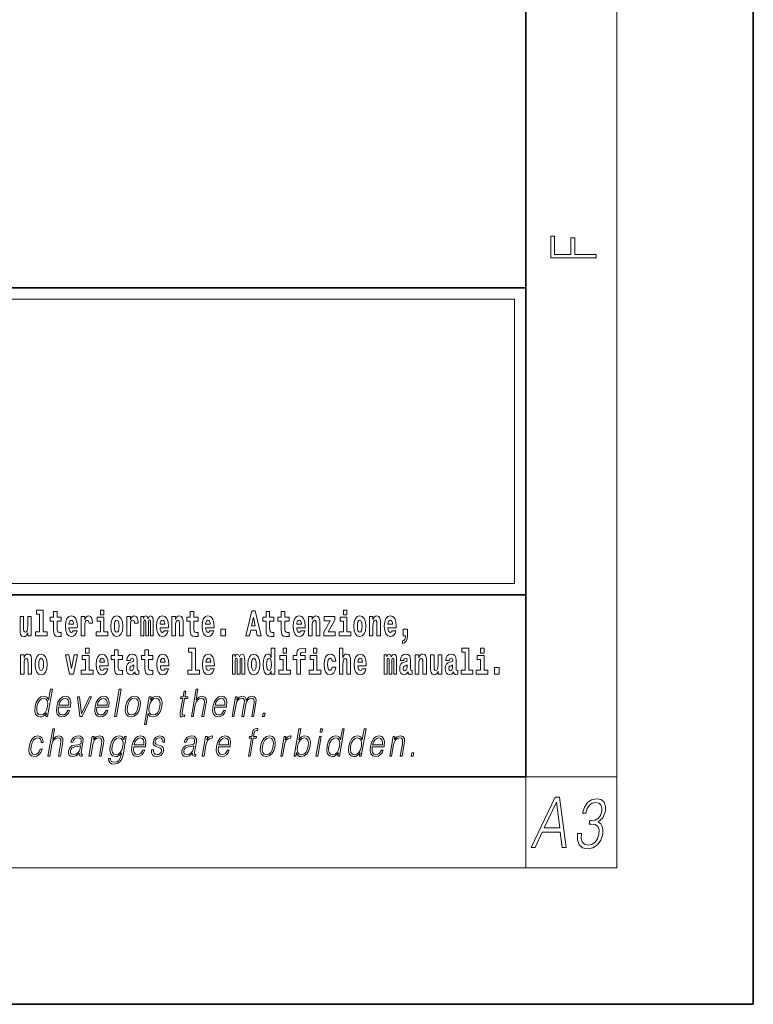
# Model space of a CAD drawing. Extents: x 0 to 420, y 0 to 297.
# Drawn here: x 388 to 420, y 0 to 43 of the extents above; entities that cross this region are included whole.
import ezdxf

# ---------------------------------------------------------------- set-up
doc = ezdxf.new("R2010")
doc.units = 0

msp = doc.modelspace()

# ---------------------------------------------------------------- linework, layer by layer
at = {"color": 7, "lineweight": 35}
for p, q in [((420, 0), (420, 297)), ((410, 10), (410, 287)), ((230, 31.5), (410, 31.5)), ((357.812378, 31.5), (410, 31.5)), ((410, 10), (410, 31.5)), ((357.812378, 18), (408.5, 18)), ((397, 18), (410, 18)), ((20, 10), (410, 10)), ((230, 10), (410, 10)), ((0, 0), (420, 0))]:
    msp.add_line(p, q, dxfattribs=at)
at = {"color": 7, "lineweight": 13}
for p, q in [((414, 6), (414, 291)), ((358.312378, 31), (409.5, 31)), ((409.5, 31), (409.5, 18.5)), ((410, 10), (414, 10)), ((410, 10), (410, 6)), ((414, 6), (16, 6))]:
    msp.add_line(p, q, dxfattribs=at)
at = {"color": 252, "lineweight": 13}
msp.add_line((358.312378, 18.5), (409.5, 18.5), dxfattribs=at)
at = {"color": 7, "lineweight": 13}
for points in [[(413.092773, 32.816833), (413.092773, 32.954525), (412.144226, 32.954525), (412.144226, 33.690968), (411.980103, 33.690968), (411.980103, 32.954525), (411.256897, 32.954525), (411.256897, 33.766071), (411.092773, 33.766071), (411.092773, 32.816833)], [(388.470581, 17.154009), (388.614838, 17.154009), (388.614838, 16.369427), (388.431763, 16.369427), (388.431763, 16.193491), (388.948792, 16.193491), (388.948792, 16.369427), (388.771271, 16.369427), (388.771271, 17.331532), (388.470581, 17.331532)], [(391.28653, 17.331532), (391.28653, 17.115969), (391.442963, 17.115969), (391.442963, 17.331532)], [(401.973297, 17.331532), (401.973297, 17.115969), (402.12973, 17.115969), (402.12973, 17.331532)], [(388.24646, 16.193491), (388.24646, 17.044643), (388.08783, 17.044643), (388.08783, 16.621445), (388.082275, 16.504154), (388.065613, 16.421734), (388.033447, 16.372597), (387.984619, 16.356747), (387.941345, 16.371012), (387.919189, 16.415394), (387.911407, 16.486719), (387.910309, 16.583405), (387.910309, 17.044643), (387.751648, 17.044643), (387.751648, 16.527929), (387.756073, 16.374182), (387.778259, 16.260061), (387.829285, 16.190321), (387.921387, 16.164961), (387.97464, 16.174471), (388.019043, 16.201416), (388.055634, 16.250551), (388.08783, 16.323462), (388.08783, 16.193491)], [(389.567902, 17.016113), (389.378174, 17.016113), (389.378174, 17.264961), (389.221741, 17.264961), (389.221741, 17.016113), (389.073059, 17.016113), (389.073059, 16.838593), (389.221741, 16.838593), (389.221741, 16.459774), (389.23172, 16.323462), (389.267212, 16.231531), (389.3349, 16.180811), (389.441406, 16.163376), (389.567902, 16.171301), (389.567902, 16.351992), (389.49469, 16.345652), (389.434753, 16.358332), (389.399261, 16.396374), (389.382629, 16.458189), (389.378174, 16.540609), (389.378174, 16.838593), (389.567902, 16.838593)], [(390.091583, 16.421734), (390.058289, 16.367842), (390.01059, 16.348822), (389.968445, 16.361502), (389.93515, 16.399544), (389.910736, 16.462944), (389.899658, 16.550119), (390.271332, 16.550119), (390.27243, 16.60718), (390.2547, 16.808477), (390.202545, 16.955883), (390.119324, 17.044643), (390.006165, 17.074759), (389.898529, 17.043058), (389.815308, 16.954298), (389.762054, 16.810062), (389.744324, 16.61986), (389.762054, 16.426489), (389.815308, 16.282251), (389.896301, 16.193491), (390.002838, 16.163376), (390.091583, 16.179226), (390.162598, 16.225191), (390.21698, 16.304441), (390.257996, 16.421734)], [(390.109344, 16.713375), (389.902954, 16.713375), (389.911865, 16.786285), (389.93515, 16.841763), (389.967316, 16.876633), (390.006165, 16.889313), (390.047211, 16.876633), (390.079376, 16.843348), (390.099365, 16.787872)], [(390.445526, 17.044643), (390.445526, 16.193491), (390.605286, 16.193491), (390.605286, 16.6262), (390.608612, 16.74032), (390.625244, 16.822742), (390.656311, 16.873463), (390.707367, 16.890898), (390.763947, 16.854443), (390.77948, 16.811647), (390.785034, 16.753), (390.785034, 16.748245), (390.93927, 16.748245), (390.93927, 16.76251), (390.92926, 16.898823), (390.900421, 16.995508), (390.850494, 17.052568), (390.778381, 17.073174), (390.720673, 17.062078), (390.674072, 17.030378), (390.635254, 16.976488), (390.605286, 16.900408), (390.605286, 17.044643)], [(391.613831, 16.369427), (391.442963, 16.369427), (391.442963, 17.016113), (391.142273, 17.016113), (391.142273, 16.838593), (391.28653, 16.838593), (391.28653, 16.369427), (391.096802, 16.369427), (391.096802, 16.193491), (391.613831, 16.193491)], [(391.741425, 16.618275), (391.759186, 16.423319), (391.81134, 16.280666), (391.894531, 16.193491), (392.005493, 16.163376), (392.115326, 16.193491), (392.198547, 16.280666), (392.250671, 16.423319), (392.269531, 16.618275), (392.250671, 16.811647), (392.198547, 16.955883), (392.114227, 17.043058), (392.004395, 17.074759), (391.894531, 17.043058), (391.81134, 16.955883), (391.759186, 16.811647)], [(392.005493, 16.886143), (392.049866, 16.868708), (392.08316, 16.817987), (392.103119, 16.73398), (392.110901, 16.61986), (392.103119, 16.504154), (392.08316, 16.420149), (392.049866, 16.369427), (392.005493, 16.353577), (391.959991, 16.369427), (391.926697, 16.421734), (391.906738, 16.507324), (391.900085, 16.6262), (391.906738, 16.73715), (391.927826, 16.817987), (391.961121, 16.868708)], [(392.44928, 17.044643), (392.44928, 16.193491), (392.60907, 16.193491), (392.60907, 16.6262), (392.612396, 16.74032), (392.629028, 16.822742), (392.660095, 16.873463), (392.711121, 16.890898), (392.7677, 16.854443), (392.783264, 16.811647), (392.788788, 16.753), (392.788788, 16.748245), (392.943024, 16.748245), (392.943024, 16.76251), (392.933044, 16.898823), (392.904175, 16.995508), (392.854248, 17.052568), (392.782135, 17.073174), (392.724457, 17.062078), (392.677856, 17.030378), (392.639008, 16.976488), (392.60907, 16.900408), (392.60907, 17.044643)], [(393.485565, 16.824327), (393.485565, 16.193491), (393.612061, 16.193491), (393.612061, 16.781532), (393.606506, 16.905163), (393.588745, 16.997093), (393.552124, 17.054153), (393.491119, 17.074759), (393.427856, 17.043058), (393.375732, 16.951128), (393.34021, 17.041473), (393.279205, 17.074759), (393.223724, 17.043058), (393.184875, 16.954298), (393.184875, 17.044643), (393.070618, 17.044643), (393.070618, 16.193491), (393.195984, 16.193491), (393.195984, 16.817987), (393.208191, 16.875048), (393.243713, 16.895653), (393.270325, 16.879803), (393.279205, 16.835423), (393.279205, 16.193491), (393.403473, 16.193491), (393.403473, 16.817987), (393.41568, 16.875048), (393.451172, 16.895653), (393.476685, 16.879803), (393.485565, 16.835423)], [(394.099121, 16.421734), (394.065857, 16.367842), (394.018127, 16.348822), (393.975952, 16.361502), (393.942688, 16.399544), (393.918274, 16.462944), (393.907166, 16.550119), (394.27887, 16.550119), (394.279968, 16.60718), (394.262207, 16.808477), (394.210083, 16.955883), (394.126862, 17.044643), (394.013702, 17.074759), (393.906067, 17.043058), (393.822876, 16.954298), (393.769592, 16.810062), (393.751831, 16.61986), (393.769592, 16.426489), (393.822876, 16.282251), (393.90387, 16.193491), (394.010376, 16.163376), (394.099121, 16.179226), (394.170135, 16.225191), (394.224487, 16.304441), (394.265564, 16.421734)], [(394.116882, 16.713375), (393.910522, 16.713375), (393.919373, 16.786285), (393.942688, 16.841763), (393.974854, 16.876633), (394.013702, 16.889313), (394.054749, 16.876633), (394.086914, 16.843348), (394.106903, 16.787872)], [(394.431976, 17.044643), (394.431976, 16.193491), (394.590637, 16.193491), (394.590637, 16.61669), (394.595093, 16.732395), (394.611725, 16.814817), (394.64389, 16.863953), (394.693817, 16.881388), (394.734863, 16.865538), (394.75708, 16.824327), (394.764832, 16.75617), (394.767059, 16.66741), (394.767059, 16.193491), (394.92572, 16.193491), (394.92572, 16.710205), (394.920166, 16.862368), (394.89798, 16.976488), (394.846924, 17.047813), (394.755951, 17.073174), (394.702698, 17.063663), (394.658325, 17.035133), (394.621704, 16.985998), (394.590637, 16.914673), (394.590637, 17.044643)], [(395.579224, 17.016113), (395.389465, 17.016113), (395.389465, 17.264961), (395.233032, 17.264961), (395.233032, 17.016113), (395.084351, 17.016113), (395.084351, 16.838593), (395.233032, 16.838593), (395.233032, 16.459774), (395.243042, 16.323462), (395.278534, 16.231531), (395.346222, 16.180811), (395.452728, 16.163376), (395.579224, 16.171301), (395.579224, 16.351992), (395.505981, 16.345652), (395.446075, 16.358332), (395.410553, 16.396374), (395.393921, 16.458189), (395.389465, 16.540609), (395.389465, 16.838593), (395.579224, 16.838593)], [(396.102905, 16.421734), (396.069611, 16.367842), (396.021912, 16.348822), (395.979736, 16.361502), (395.946472, 16.399544), (395.922058, 16.462944), (395.91095, 16.550119), (396.282654, 16.550119), (396.283752, 16.60718), (396.265991, 16.808477), (396.213837, 16.955883), (396.130615, 17.044643), (396.017456, 17.074759), (395.909851, 17.043058), (395.82663, 16.954298), (395.773376, 16.810062), (395.755615, 16.61986), (395.773376, 16.426489), (395.82663, 16.282251), (395.907623, 16.193491), (396.01413, 16.163376), (396.102905, 16.179226), (396.173889, 16.225191), (396.228271, 16.304441), (396.269318, 16.421734)], [(396.120636, 16.713375), (395.914276, 16.713375), (395.923157, 16.786285), (395.946472, 16.841763), (395.978638, 16.876633), (396.017456, 16.889313), (396.058533, 16.876633), (396.090698, 16.843348), (396.110657, 16.787872)], [(397.940247, 17.293491), (397.679504, 16.193491), (397.84259, 16.193491), (397.894745, 16.445509), (398.132172, 16.445509), (398.186554, 16.193491), (398.352966, 16.193491), (398.093353, 17.293491)], [(398.015686, 17.019283), (398.092224, 16.630955), (397.93689, 16.630955)], [(398.918823, 17.016113), (398.729095, 17.016113), (398.729095, 17.264961), (398.572662, 17.264961), (398.572662, 17.016113), (398.423981, 17.016113), (398.423981, 16.838593), (398.572662, 16.838593), (398.572662, 16.459774), (398.582642, 16.323462), (398.618164, 16.231531), (398.685822, 16.180811), (398.792328, 16.163376), (398.918823, 16.171301), (398.918823, 16.351992), (398.845581, 16.345652), (398.785675, 16.358332), (398.750183, 16.396374), (398.733521, 16.458189), (398.729095, 16.540609), (398.729095, 16.838593), (398.918823, 16.838593)], [(399.586731, 17.016113), (399.397034, 17.016113), (399.397034, 17.264961), (399.24057, 17.264961), (399.24057, 17.016113), (399.091919, 17.016113), (399.091919, 16.838593), (399.24057, 16.838593), (399.24057, 16.459774), (399.250549, 16.323462), (399.286072, 16.231531), (399.35376, 16.180811), (399.460266, 16.163376), (399.586731, 16.171301), (399.586731, 16.351992), (399.513519, 16.345652), (399.453613, 16.358332), (399.418091, 16.396374), (399.401459, 16.458189), (399.397034, 16.540609), (399.397034, 16.838593), (399.586731, 16.838593)], [(400.110443, 16.421734), (400.077148, 16.367842), (400.029449, 16.348822), (399.987274, 16.361502), (399.953979, 16.399544), (399.929565, 16.462944), (399.918488, 16.550119), (400.290161, 16.550119), (400.29129, 16.60718), (400.273529, 16.808477), (400.221375, 16.955883), (400.138184, 17.044643), (400.024994, 17.074759), (399.917389, 17.043058), (399.834167, 16.954298), (399.780914, 16.810062), (399.763153, 16.61986), (399.780914, 16.426489), (399.834167, 16.282251), (399.915161, 16.193491), (400.021667, 16.163376), (400.110443, 16.179226), (400.181458, 16.225191), (400.235809, 16.304441), (400.276855, 16.421734)], [(400.128174, 16.713375), (399.921814, 16.713375), (399.930695, 16.786285), (399.953979, 16.841763), (399.986176, 16.876633), (400.024994, 16.889313), (400.06604, 16.876633), (400.098236, 16.843348), (400.118195, 16.787872)], [(400.443298, 17.044643), (400.443298, 16.193491), (400.601929, 16.193491), (400.601929, 16.61669), (400.606384, 16.732395), (400.623016, 16.814817), (400.655212, 16.863953), (400.705139, 16.881388), (400.746185, 16.865538), (400.768372, 16.824327), (400.776123, 16.75617), (400.778351, 16.66741), (400.778351, 16.193491), (400.937012, 16.193491), (400.937012, 16.710205), (400.931458, 16.862368), (400.909271, 16.976488), (400.858246, 17.047813), (400.767273, 17.073174), (400.713989, 17.063663), (400.669617, 17.035133), (400.632996, 16.985998), (400.601929, 16.914673), (400.601929, 17.044643)], [(401.592743, 16.886143), (401.592743, 17.044643), (401.130066, 17.044643), (401.130066, 16.860783), (401.391907, 16.860783), (401.112305, 16.359917), (401.112305, 16.193491), (401.608276, 16.193491), (401.608276, 16.377352), (401.305359, 16.377352)], [(402.300598, 16.369427), (402.12973, 16.369427), (402.12973, 17.016113), (401.829041, 17.016113), (401.829041, 16.838593), (401.973297, 16.838593), (401.973297, 16.369427), (401.783569, 16.369427), (401.783569, 16.193491), (402.300598, 16.193491)], [(402.428192, 16.618275), (402.445953, 16.423319), (402.498108, 16.280666), (402.581299, 16.193491), (402.692261, 16.163376), (402.802094, 16.193491), (402.885315, 16.280666), (402.937439, 16.423319), (402.956299, 16.618275), (402.937439, 16.811647), (402.885315, 16.955883), (402.800995, 17.043058), (402.691162, 17.074759), (402.581299, 17.043058), (402.498108, 16.955883), (402.445953, 16.811647)], [(402.692261, 16.886143), (402.736633, 16.868708), (402.769928, 16.817987), (402.789886, 16.73398), (402.797668, 16.61986), (402.789886, 16.504154), (402.769928, 16.420149), (402.736633, 16.369427), (402.692261, 16.353577), (402.646759, 16.369427), (402.613464, 16.421734), (402.593506, 16.507324), (402.586853, 16.6262), (402.593506, 16.73715), (402.614594, 16.817987), (402.647888, 16.868708)], [(403.11499, 17.044643), (403.11499, 16.193491), (403.273621, 16.193491), (403.273621, 16.61669), (403.278076, 16.732395), (403.294708, 16.814817), (403.326904, 16.863953), (403.376831, 16.881388), (403.417877, 16.865538), (403.440063, 16.824327), (403.447815, 16.75617), (403.450043, 16.66741), (403.450043, 16.193491), (403.608704, 16.193491), (403.608704, 16.710205), (403.603149, 16.862368), (403.580963, 16.976488), (403.529938, 17.047813), (403.438965, 17.073174), (403.385681, 17.063663), (403.341309, 17.035133), (403.304688, 16.985998), (403.273621, 16.914673), (403.273621, 17.044643)], [(404.117981, 16.421734), (404.084686, 16.367842), (404.036987, 16.348822), (403.994812, 16.361502), (403.961548, 16.399544), (403.937134, 16.462944), (403.926025, 16.550119), (404.297729, 16.550119), (404.298828, 16.60718), (404.281067, 16.808477), (404.228912, 16.955883), (404.145691, 17.044643), (404.032532, 17.074759), (403.924927, 17.043058), (403.841705, 16.954298), (403.788452, 16.810062), (403.770691, 16.61986), (403.788452, 16.426489), (403.841705, 16.282251), (403.922699, 16.193491), (404.029205, 16.163376), (404.117981, 16.179226), (404.188965, 16.225191), (404.243347, 16.304441), (404.284393, 16.421734)], [(404.135712, 16.713375), (403.929352, 16.713375), (403.938232, 16.786285), (403.961548, 16.841763), (403.993713, 16.876633), (404.032532, 16.889313), (404.073608, 16.876633), (404.105774, 16.843348), (404.125732, 16.787872)], [(396.578857, 16.485134), (396.578857, 16.193491), (396.78302, 16.193491), (396.78302, 16.485134)], [(404.56955, 15.863808), (404.666077, 15.893923), (404.73819, 15.960494), (404.782562, 16.06669), (404.798096, 16.204586), (404.798096, 16.485134), (404.593933, 16.485134), (404.593933, 16.193491), (404.704895, 16.193491), (404.704895, 16.171301), (404.696014, 16.093636), (404.671631, 16.03499), (404.629456, 15.995364), (404.56955, 15.973174)], [(390.634033, 15.654891), (390.634033, 15.439329), (390.790466, 15.439329), (390.790466, 15.654891)], [(392.255005, 15.339473), (392.065277, 15.339473), (392.065277, 15.588321), (391.908844, 15.588321), (391.908844, 15.339473), (391.760162, 15.339473), (391.760162, 15.161951), (391.908844, 15.161951), (391.908844, 14.783133), (391.918823, 14.646822), (391.954346, 14.554891), (392.022003, 14.50417), (392.12851, 14.486735), (392.255005, 14.49466), (392.255005, 14.675352), (392.181763, 14.669012), (392.121857, 14.681692), (392.086365, 14.719732), (392.069702, 14.781548), (392.065277, 14.863969), (392.065277, 15.161951), (392.255005, 15.161951)], [(393.590851, 15.339473), (393.401123, 15.339473), (393.401123, 15.588321), (393.24469, 15.588321), (393.24469, 15.339473), (393.096008, 15.339473), (393.096008, 15.161951), (393.24469, 15.161951), (393.24469, 14.783134), (393.254669, 14.646822), (393.290161, 14.554891), (393.357849, 14.50417), (393.464355, 14.486735), (393.590851, 14.49466), (393.590851, 14.675352), (393.517639, 14.669012), (393.457703, 14.681692), (393.422211, 14.719732), (393.405579, 14.781549), (393.401123, 14.863969), (393.401123, 15.161951), (393.590851, 15.161951)], [(395.165222, 15.477369), (395.309479, 15.477369), (395.309479, 14.692787), (395.126404, 14.692787), (395.126404, 14.51685), (395.643433, 14.51685), (395.643433, 14.692787), (395.465912, 14.692787), (395.465912, 15.654891), (395.165222, 15.654891)], [(398.802185, 14.648407), (398.802185, 14.516851), (398.960876, 14.516851), (398.960876, 15.654892), (398.802185, 15.654892), (398.802185, 15.238032), (398.77002, 15.309359), (398.734528, 15.360079), (398.69458, 15.388609), (398.64798, 15.398119), (398.56366, 15.366419), (398.49707, 15.277658), (398.453827, 15.135007), (398.438293, 14.94322), (398.453827, 14.749848), (398.49707, 14.605612), (398.56366, 14.516851), (398.64798, 14.486736), (398.695679, 14.496246), (398.735626, 14.524776), (398.77002, 14.575497)], [(399.317017, 15.654892), (399.317017, 15.439329), (399.47345, 15.439329), (399.47345, 15.654892)], [(399.758606, 15.161952), (399.929443, 15.161952), (399.929443, 14.516851), (400.085907, 14.516851), (400.085907, 15.161952), (400.297821, 15.161952), (400.297821, 15.339474), (400.085907, 15.339474), (400.085907, 15.375929), (400.09256, 15.421894), (400.113647, 15.45201), (400.149139, 15.46786), (400.200195, 15.4742), (400.29892, 15.466275), (400.29892, 15.646967), (400.182434, 15.654892), (400.069275, 15.642212), (399.990479, 15.602586), (399.943878, 15.526505), (399.929443, 15.406044), (399.929443, 15.339474), (399.758606, 15.339474)], [(400.652863, 15.654892), (400.652863, 15.43933), (400.809296, 15.43933), (400.809296, 15.654892)], [(401.794556, 15.654892), (401.794556, 14.516851), (401.953186, 14.516851), (401.953186, 14.94005), (401.957642, 15.055757), (401.974274, 15.138177), (402.00647, 15.187313), (402.056396, 15.204748), (402.097443, 15.188898), (402.119629, 15.147687), (402.12738, 15.079532), (402.129608, 14.99077), (402.129608, 14.516851), (402.288269, 14.516851), (402.288269, 15.033566), (402.282715, 15.185727), (402.260529, 15.299849), (402.209503, 15.371174), (402.11853, 15.396535), (402.065247, 15.387024), (402.020874, 15.358494), (401.984253, 15.309359), (401.953186, 15.238033), (401.953186, 15.654892)], [(407.187866, 15.47737), (407.332092, 15.47737), (407.332092, 14.692788), (407.149017, 14.692788), (407.149017, 14.516852), (407.666046, 14.516852), (407.666046, 14.692788), (407.488525, 14.692788), (407.488525, 15.654892), (407.187866, 15.654892)], [(408, 15.654892), (408, 15.43933), (408.156464, 15.43933), (408.156464, 15.654892)], [(387.768158, 15.368003), (387.768158, 14.51685), (387.926819, 14.51685), (387.926819, 14.940049), (387.931274, 15.055756), (387.947906, 15.138176), (387.980072, 15.187311), (388.029999, 15.204746), (388.071045, 15.188896), (388.093262, 15.147686), (388.101013, 15.079531), (388.103241, 14.990769), (388.103241, 14.51685), (388.261902, 14.51685), (388.261902, 15.033565), (388.256348, 15.185726), (388.234161, 15.299848), (388.183105, 15.371173), (388.092133, 15.396533), (388.038879, 15.387023), (387.994507, 15.358493), (387.957886, 15.309358), (387.926819, 15.238031), (387.926819, 15.368003)], [(388.417236, 14.941634), (388.434967, 14.746677), (388.487122, 14.604026), (388.570343, 14.51685), (388.681274, 14.486735), (388.791138, 14.51685), (388.874329, 14.604026), (388.926483, 14.746677), (388.945343, 14.941634), (388.926483, 15.135006), (388.874329, 15.279243), (388.790009, 15.366418), (388.680176, 15.398118), (388.570343, 15.366418), (388.487122, 15.279243), (388.434967, 15.135006)], [(388.681274, 15.209501), (388.725647, 15.192066), (388.758942, 15.141346), (388.778931, 15.057341), (388.786682, 14.943219), (388.778931, 14.827513), (388.758942, 14.743507), (388.725647, 14.692787), (388.681274, 14.676937), (388.635803, 14.692787), (388.602509, 14.745092), (388.58252, 14.830683), (388.575867, 14.949559), (388.58252, 15.060511), (388.603607, 15.141346), (388.636902, 15.192066)], [(389.747528, 15.368003), (389.926147, 14.51685), (390.109222, 14.51685), (390.285645, 15.368003), (390.138062, 15.368003), (390.019348, 14.756187), (389.896179, 15.368003)], [(390.961304, 14.692787), (390.790466, 14.692787), (390.790466, 15.339473), (390.489777, 15.339473), (390.489777, 15.161951), (390.634033, 15.161951), (390.634033, 14.692787), (390.444275, 14.692787), (390.444275, 14.51685), (390.961304, 14.51685)], [(391.442841, 14.745092), (391.409546, 14.691202), (391.361847, 14.672182), (391.319702, 14.684862), (391.286407, 14.722902), (391.261993, 14.786303), (391.250916, 14.873479), (391.622589, 14.873479), (391.623688, 14.930539), (391.605957, 15.131836), (391.553802, 15.279243), (391.470581, 15.368003), (391.357422, 15.398119), (391.249786, 15.366418), (391.166565, 15.277658), (391.113312, 15.133421), (391.095581, 14.943219), (391.113312, 14.749847), (391.166565, 14.605612), (391.247559, 14.51685), (391.354095, 14.486735), (391.442841, 14.502585), (391.513855, 14.548551), (391.568237, 14.627802), (391.609253, 14.745092)], [(391.460602, 15.036736), (391.254211, 15.036736), (391.263123, 15.109646), (391.286407, 15.165121), (391.318573, 15.199992), (391.357422, 15.212672), (391.398468, 15.199992), (391.430634, 15.166706), (391.450623, 15.111231)], [(392.607819, 15.111231), (392.62558, 15.193652), (392.682159, 15.222182), (392.734314, 15.199992), (392.752075, 15.136591), (392.745422, 15.087456), (392.723206, 15.063681), (392.683289, 15.054171), (392.621155, 15.044661), (392.536804, 15.01296), (392.4758, 14.954314), (392.439178, 14.870309), (392.426971, 14.760942), (392.439178, 14.646822), (392.4758, 14.559646), (392.534607, 14.50734), (392.614502, 14.486735), (392.7099, 14.52002), (392.793121, 14.619877), (392.805328, 14.562816), (392.828613, 14.524776), (392.861908, 14.505755), (392.909607, 14.49783), (392.972839, 14.51051), (392.972839, 14.675352), (392.946228, 14.670597), (392.910706, 14.691202), (392.904053, 14.756187), (392.904053, 15.133421), (392.890747, 15.249127), (392.8508, 15.331548), (392.780914, 15.380684), (392.682159, 15.398119), (392.586731, 15.377514), (392.515747, 15.322038), (392.470245, 15.234862), (392.455811, 15.123911), (392.455811, 15.111231)], [(394.114532, 14.745092), (394.081238, 14.691202), (394.033539, 14.672182), (393.991394, 14.684862), (393.958099, 14.722902), (393.933685, 14.786304), (393.922607, 14.873479), (394.294281, 14.873479), (394.29538, 14.930539), (394.277649, 15.131836), (394.225494, 15.279243), (394.142273, 15.368004), (394.029114, 15.398119), (393.921478, 15.366419), (393.838257, 15.277658), (393.785004, 15.133421), (393.767273, 14.943219), (393.785004, 14.749847), (393.838257, 14.605612), (393.91925, 14.51685), (394.025787, 14.486735), (394.114532, 14.502585), (394.185547, 14.548551), (394.239929, 14.627802), (394.280945, 14.745092)], [(394.132294, 15.036736), (393.925903, 15.036736), (393.934814, 15.109646), (393.958099, 15.165122), (393.990265, 15.199992), (394.029114, 15.212672), (394.07016, 15.199992), (394.102325, 15.166707), (394.122314, 15.111231)], [(396.118317, 14.745093), (396.085022, 14.691202), (396.037323, 14.672182), (395.995148, 14.684862), (395.961853, 14.722903), (395.937439, 14.786304), (395.926361, 14.873479), (396.298035, 14.873479), (396.299164, 14.93054), (396.281403, 15.131837), (396.229248, 15.279243), (396.146057, 15.368004), (396.032867, 15.398119), (395.925262, 15.366419), (395.842041, 15.277658), (395.788788, 15.133422), (395.771027, 14.94322), (395.788788, 14.749848), (395.842041, 14.605612), (395.923035, 14.51685), (396.029541, 14.486735), (396.118317, 14.502585), (396.189331, 14.548552), (396.243683, 14.627802), (396.284729, 14.745093)], [(396.136047, 15.036736), (395.929688, 15.036736), (395.938568, 15.109646), (395.961853, 15.165122), (395.994049, 15.199992), (396.032867, 15.212672), (396.073914, 15.199992), (396.10611, 15.166707), (396.126068, 15.111231)], [(397.508514, 15.147687), (397.508514, 14.516851), (397.63501, 14.516851), (397.63501, 15.104892), (397.629456, 15.228522), (397.611694, 15.320454), (397.575073, 15.377514), (397.514069, 15.398119), (397.450806, 15.366419), (397.398682, 15.274488), (397.363159, 15.364834), (397.302155, 15.398119), (397.246674, 15.366419), (397.207825, 15.277658), (397.207825, 15.368004), (397.093567, 15.368004), (397.093567, 14.516851), (397.218933, 14.516851), (397.218933, 15.141347), (397.23114, 15.198407), (397.266663, 15.219012), (397.293274, 15.203162), (397.302155, 15.158782), (397.302155, 14.516851), (397.426422, 14.516851), (397.426422, 15.141347), (397.438629, 15.198407), (397.474121, 15.219012), (397.499634, 15.203162), (397.508514, 15.158782)], [(397.768127, 14.941635), (397.785889, 14.746678), (397.838043, 14.604027), (397.921265, 14.516851), (398.032196, 14.486736), (398.142029, 14.516851), (398.22525, 14.604027), (398.277405, 14.746678), (398.296265, 14.941635), (398.277405, 15.135007), (398.22525, 15.279243), (398.14093, 15.366419), (398.031097, 15.398119), (397.921265, 15.366419), (397.838043, 15.279243), (397.785889, 15.135007)], [(398.032196, 15.209502), (398.076599, 15.192067), (398.109863, 15.141347), (398.129852, 15.057341), (398.137604, 14.94322), (398.129852, 14.827514), (398.109863, 14.743508), (398.076599, 14.692788), (398.032196, 14.676937), (397.986725, 14.692788), (397.95343, 14.745093), (397.933472, 14.830684), (397.926819, 14.94956), (397.933472, 15.060511), (397.954529, 15.141347), (397.987823, 15.192067)], [(398.701233, 15.207917), (398.746735, 15.190482), (398.780029, 15.141347), (398.802185, 15.057341), (398.809967, 14.94322), (398.802185, 14.827514), (398.780029, 14.743508), (398.745605, 14.692788), (398.701233, 14.676938), (398.657959, 14.692788), (398.624695, 14.743508), (398.603607, 14.827514), (398.596954, 14.94322), (398.603607, 15.057341), (398.624695, 15.139762), (398.657959, 15.190482)], [(399.644318, 14.692788), (399.47345, 14.692788), (399.47345, 15.339474), (399.172791, 15.339474), (399.172791, 15.161952), (399.317017, 15.161952), (399.317017, 14.692788), (399.127289, 14.692788), (399.127289, 14.516851), (399.644318, 14.516851)], [(400.980164, 14.692788), (400.809296, 14.692788), (400.809296, 15.339474), (400.508606, 15.339474), (400.508606, 15.161952), (400.652863, 15.161952), (400.652863, 14.692788), (400.463135, 14.692788), (400.463135, 14.516851), (400.980164, 14.516851)], [(401.478333, 14.821175), (401.447266, 14.716563), (401.384033, 14.678523), (401.339661, 14.694373), (401.306366, 14.745093), (401.286377, 14.8291), (401.279724, 14.944805), (401.286377, 15.058927), (401.307465, 15.142932), (401.340759, 15.192067), (401.384033, 15.209503), (401.447266, 15.176217), (401.477234, 15.085872), (401.633667, 15.085872), (401.610352, 15.215843), (401.560425, 15.314114), (401.484985, 15.375929), (401.38736, 15.398119), (401.276398, 15.364834), (401.192078, 15.272903), (401.137695, 15.128667), (401.119965, 14.94005), (401.137695, 14.753018), (401.188751, 14.610367), (401.269745, 14.518436), (401.37738, 14.486736), (401.479431, 14.510511), (401.558228, 14.575497), (401.610352, 14.681693), (401.633667, 14.821175)], [(402.797546, 14.745093), (402.764252, 14.691203), (402.716553, 14.672183), (402.674377, 14.684863), (402.641113, 14.722903), (402.616699, 14.786304), (402.605591, 14.87348), (402.977295, 14.87348), (402.978394, 14.93054), (402.960632, 15.131837), (402.908478, 15.279243), (402.825256, 15.368004), (402.712097, 15.39812), (402.604492, 15.366419), (402.521271, 15.277658), (402.468018, 15.133422), (402.450256, 14.94322), (402.468018, 14.749848), (402.521271, 14.605613), (402.602264, 14.516851), (402.708771, 14.486736), (402.797546, 14.502586), (402.86853, 14.548552), (402.922913, 14.627803), (402.963959, 14.745093)], [(402.815277, 15.036736), (402.608917, 15.036736), (402.617798, 15.109647), (402.641113, 15.165122), (402.673279, 15.199993), (402.712097, 15.212673), (402.753174, 15.199993), (402.785339, 15.166707), (402.805298, 15.111232)], [(404.187744, 15.147687), (404.187744, 14.516851), (404.31424, 14.516851), (404.31424, 15.104892), (404.308685, 15.228523), (404.290924, 15.320454), (404.254333, 15.377515), (404.193298, 15.39812), (404.130066, 15.36642), (404.077911, 15.274488), (404.042419, 15.364835), (403.981384, 15.39812), (403.925903, 15.36642), (403.887085, 15.277658), (403.887085, 15.368005), (403.772797, 15.368004), (403.772797, 14.516851), (403.898163, 14.516851), (403.898163, 15.141347), (403.91037, 15.198408), (403.945862, 15.219013), (403.972504, 15.203163), (403.981384, 15.158783), (403.981384, 14.516851), (404.105652, 14.516851), (404.105652, 15.141347), (404.117859, 15.198408), (404.153351, 15.219013), (404.178864, 15.203163), (404.187744, 15.158783)], [(404.630432, 15.111232), (404.648193, 15.193653), (404.704773, 15.222183), (404.756927, 15.199993), (404.774658, 15.136592), (404.768005, 15.087457), (404.745819, 15.063682), (404.705872, 15.054172), (404.643738, 15.044662), (404.559448, 15.012961), (404.498413, 14.954315), (404.461792, 14.87031), (404.449585, 14.760944), (404.461792, 14.646823), (404.498413, 14.559647), (404.55722, 14.507341), (404.637085, 14.486736), (404.732513, 14.520021), (404.815735, 14.619878), (404.827942, 14.562818), (404.851227, 14.524776), (404.884521, 14.505756), (404.93222, 14.497831), (404.995483, 14.510511), (404.995483, 14.675353), (404.968842, 14.670598), (404.93335, 14.691203), (404.926697, 14.756189), (404.926697, 15.133422), (404.913361, 15.249128), (404.873413, 15.331549), (404.803528, 15.380685), (404.704773, 15.39812), (404.609375, 15.377515), (404.538361, 15.322039), (404.492859, 15.234863), (404.478455, 15.123912), (404.478455, 15.111232)], [(405.134155, 15.368005), (405.134155, 14.516851), (405.292816, 14.516851), (405.292816, 14.94005), (405.297241, 15.055757), (405.313904, 15.138178), (405.346069, 15.187313), (405.395996, 15.204748), (405.437042, 15.188898), (405.459229, 15.147688), (405.46701, 15.079532), (405.469238, 14.990771), (405.469238, 14.516851), (405.627869, 14.516851), (405.627869, 15.033566), (405.622345, 15.185728), (405.600159, 15.299849), (405.549103, 15.371175), (405.45813, 15.396535), (405.404877, 15.387025), (405.360504, 15.358495), (405.323883, 15.309359), (405.292816, 15.238033), (405.292816, 15.368005)], [(406.295807, 14.516851), (406.295807, 15.368005), (406.137146, 15.368005), (406.137146, 14.944806), (406.131592, 14.827515), (406.11496, 14.745094), (406.082794, 14.695958), (406.033966, 14.680108), (405.990692, 14.694373), (405.968506, 14.738754), (405.960754, 14.81008), (405.959625, 14.906765), (405.959625, 15.368005), (405.800964, 15.368005), (405.800964, 14.85129), (405.80542, 14.697543), (405.827606, 14.583423), (405.878632, 14.513681), (405.970734, 14.488321), (406.023987, 14.497831), (406.068359, 14.524776), (406.10498, 14.573913), (406.137146, 14.646823), (406.137146, 14.516851)], [(406.634216, 15.111233), (406.651978, 15.193653), (406.708557, 15.222183), (406.760681, 15.199993), (406.778442, 15.136593), (406.77179, 15.087457), (406.749603, 15.063682), (406.709656, 15.054172), (406.647522, 15.044662), (406.563202, 15.012961), (406.502167, 14.954316), (406.465576, 14.87031), (406.453369, 14.760944), (406.465576, 14.646823), (406.502167, 14.559648), (406.560974, 14.507341), (406.640869, 14.486736), (406.736267, 14.520021), (406.819489, 14.619878), (406.831696, 14.562818), (406.855011, 14.524777), (406.888306, 14.505756), (406.936005, 14.497831), (406.999237, 14.510511), (406.999237, 14.675353), (406.972595, 14.670598), (406.937103, 14.691203), (406.93045, 14.756189), (406.93045, 15.133423), (406.917145, 15.249128), (406.877197, 15.33155), (406.807281, 15.380685), (406.708557, 15.39812), (406.613129, 15.377515), (406.542114, 15.322039), (406.496643, 15.234863), (406.482208, 15.123913), (406.482208, 15.111232)], [(408.327332, 14.692789), (408.156464, 14.692789), (408.156464, 15.339475), (407.855774, 15.339475), (407.855774, 15.161953), (408, 15.161953), (408, 14.692788), (407.810303, 14.692788), (407.810303, 14.516852), (408.327332, 14.516852)], [(392.749847, 14.821174), (392.740967, 14.756187), (392.717651, 14.707052), (392.683289, 14.675352), (392.642212, 14.665842), (392.596741, 14.692787), (392.580078, 14.762527), (392.593414, 14.830684), (392.633362, 14.867139), (392.701019, 14.886159), (392.749847, 14.919444)], [(404.772461, 14.821175), (404.76358, 14.756189), (404.740295, 14.707053), (404.705872, 14.675353), (404.664825, 14.665843), (404.619354, 14.692788), (404.602692, 14.762529), (404.616028, 14.830685), (404.655945, 14.86714), (404.723633, 14.88616), (404.772461, 14.919445)], [(406.776245, 14.821175), (406.767334, 14.756189), (406.744049, 14.707053), (406.709656, 14.675353), (406.66861, 14.665843), (406.623108, 14.692788), (406.606476, 14.762529), (406.619781, 14.830685), (406.659729, 14.86714), (406.727417, 14.88616), (406.776245, 14.919446)], [(408.616882, 14.808495), (408.616882, 14.516852), (408.821045, 14.516852), (408.821045, 14.808495)], [(389.172668, 13.853683), (389.09259, 13.853683), (389.008545, 13.369678), (388.977234, 13.443112), (388.93338, 13.498189), (388.873474, 13.5299), (388.799377, 13.541582), (388.667023, 13.509871), (388.554199, 13.421415), (388.466522, 13.277883), (388.411835, 13.08595), (388.399567, 12.892347), (388.436371, 12.750484), (388.515503, 12.660358), (388.635803, 12.630317), (388.713928, 12.642), (388.784576, 12.672042), (388.849915, 12.725449), (388.909698, 12.800553), (388.884216, 12.653683), (388.964294, 12.653683)], [(391.90741, 12.653683), (391.987518, 12.653683), (392.195892, 13.853683), (392.115784, 13.853683)], [(395.28949, 12.653683), (395.369629, 12.653683), (395.458313, 13.164392), (395.493866, 13.284559), (395.553558, 13.374684), (395.630188, 13.43143), (395.722076, 13.453127), (395.805664, 13.434768), (395.84906, 13.384698), (395.859619, 13.29958), (395.845459, 13.179413), (395.75415, 12.653683), (395.834259, 12.653683), (395.925842, 13.181082), (395.945618, 13.317939), (395.93927, 13.419746), (395.871826, 13.508203), (395.753448, 13.541582), (395.612976, 13.501527), (395.496552, 13.384698), (395.578003, 13.853683), (395.497864, 13.853683)], [(388.494629, 13.08595), (388.53656, 13.242834), (388.603271, 13.357994), (388.690216, 13.428092), (388.794708, 13.453127), (388.88916, 13.428092), (388.950409, 13.357994), (388.977173, 13.242834), (388.965942, 13.08595), (388.922394, 12.927396), (388.856995, 12.812236), (388.77005, 12.742139), (388.667175, 12.718773), (388.571106, 12.742139), (388.510132, 12.813906), (388.483398, 12.929065)], [(389.445831, 13.067591), (389.962555, 13.067591), (389.968353, 13.10097), (389.979431, 13.287897), (389.946075, 13.426423), (389.867401, 13.511541), (389.749786, 13.541582), (389.616089, 13.509871), (389.505951, 13.421415), (389.419312, 13.276214), (389.365662, 13.082612), (389.352356, 12.890678), (389.387817, 12.748815), (389.467255, 12.660358), (389.588867, 12.630317), (389.702118, 12.652014), (389.798767, 12.708759), (389.876129, 12.800553), (389.927704, 12.92072), (389.847595, 12.92072), (389.808777, 12.835602), (389.753693, 12.772181), (389.686646, 12.732125), (389.609558, 12.718773), (389.52121, 12.74047), (389.462341, 12.808898), (389.435486, 12.915713), (389.444977, 13.062584)], [(389.460022, 13.149371), (389.502075, 13.276214), (389.563995, 13.371346), (389.642517, 13.43143), (389.733093, 13.453127), (389.813446, 13.43143), (389.870056, 13.373015), (389.895966, 13.276214), (389.893982, 13.149371)], [(390.388458, 12.653683), (390.477905, 12.653683), (390.88736, 13.519886), (390.804565, 13.519886), (390.457672, 12.775518), (390.365295, 13.519886), (390.278503, 13.519886)], [(391.131683, 13.067591), (391.648407, 13.067591), (391.654175, 13.10097), (391.665283, 13.287897), (391.631927, 13.426423), (391.553253, 13.511541), (391.435638, 13.541582), (391.301941, 13.509871), (391.191772, 13.421415), (391.105164, 13.276214), (391.051514, 13.082612), (391.038208, 12.890678), (391.073669, 12.748815), (391.153076, 12.660358), (391.274719, 12.630317), (391.38797, 12.652014), (391.484619, 12.708759), (391.561981, 12.800553), (391.613556, 12.92072), (391.533447, 12.92072), (391.494629, 12.835602), (391.439545, 12.772181), (391.372498, 12.732125), (391.29541, 12.718773), (391.207062, 12.74047), (391.148193, 12.808898), (391.121338, 12.915713), (391.130798, 13.062584)], [(391.145874, 13.149371), (391.187927, 13.276214), (391.249847, 13.371346), (391.328369, 13.43143), (391.418945, 13.453127), (391.499268, 13.43143), (391.555908, 13.373015), (391.581818, 13.276214), (391.579803, 13.149371)], [(392.394775, 13.08595), (392.381195, 12.892347), (392.419006, 12.748815), (392.503784, 12.660358), (392.633728, 12.631986), (392.773804, 12.662027), (392.889008, 12.748815), (392.975342, 12.892347), (393.031677, 13.08595), (393.042603, 13.279552), (393.005798, 13.421415), (392.921021, 13.509871), (392.791687, 13.541582), (392.651306, 13.509871), (392.535828, 13.421415), (392.44812, 13.277883)], [(392.47757, 13.08595), (392.520813, 13.242834), (392.586212, 13.357994), (392.673157, 13.428092), (392.776306, 13.453127), (392.870789, 13.428092), (392.93335, 13.357994), (392.958771, 13.242834), (392.948883, 13.08595), (392.903992, 12.927396), (392.838898, 12.813906), (392.751953, 12.743808), (392.649078, 12.720442), (392.554321, 12.743808), (392.49176, 12.813906), (392.464722, 12.927396)], [(393.221558, 12.304865), (393.301697, 12.304865), (393.388336, 12.803891), (393.42041, 12.727118), (393.464233, 12.672042), (393.597198, 12.630317), (393.730591, 12.660358), (393.843414, 12.748815), (393.931091, 12.892347), (393.987427, 13.08595), (393.998047, 13.277883), (393.961548, 13.421415), (393.880768, 13.509871), (393.75943, 13.541582), (393.678619, 13.5299), (393.607697, 13.498189), (393.543091, 13.441443), (393.485718, 13.36467), (393.512665, 13.519886), (393.432556, 13.519886)], [(393.434631, 13.08595), (393.476562, 13.242834), (393.541962, 13.357994), (393.627563, 13.428092), (393.732056, 13.453127), (393.826508, 13.428092), (393.889099, 13.357994), (393.91452, 13.242834), (393.904633, 13.08595), (393.859741, 12.927396), (393.794342, 12.812236), (393.707397, 12.742139), (393.604553, 12.718773), (393.509796, 12.742139), (393.448822, 12.813906), (393.422089, 12.929065)], [(395.046753, 13.768564), (394.966614, 13.768564), (394.923462, 13.519886), (394.828644, 13.519886), (394.814453, 13.438106), (394.909241, 13.438106), (394.799683, 12.807229), (394.7901, 12.728787), (394.796539, 12.673711), (394.824707, 12.643669), (394.878754, 12.631986), (394.980743, 12.650345), (394.994659, 12.730456), (394.914307, 12.713766), (394.875366, 12.735463), (394.879822, 12.807229), (394.98938, 13.438106), (395.117554, 13.438106), (395.131744, 13.519886), (395.003571, 13.519886)], [(396.311798, 13.067591), (396.828491, 13.067591), (396.83429, 13.10097), (396.845398, 13.287897), (396.812042, 13.426423), (396.733337, 13.511541), (396.615723, 13.541582), (396.482056, 13.509871), (396.371887, 13.421415), (396.285248, 13.276214), (396.231628, 13.082612), (396.218323, 12.890678), (396.253754, 12.748815), (396.333191, 12.660358), (396.454834, 12.630317), (396.568085, 12.652014), (396.664734, 12.708759), (396.742065, 12.800553), (396.79364, 12.92072), (396.713531, 12.92072), (396.674744, 12.835602), (396.619659, 12.772181), (396.552612, 12.732125), (396.475525, 12.718773), (396.387146, 12.74047), (396.328278, 12.808898), (396.301453, 12.915713), (396.310913, 13.062584)], [(396.325989, 13.149371), (396.368042, 13.276214), (396.429962, 13.371346), (396.508484, 13.43143), (396.59906, 13.453127), (396.679382, 13.43143), (396.735992, 13.373015), (396.761902, 13.276214), (396.759918, 13.149371)], [(397.079498, 12.653683), (397.159607, 12.653683), (397.252625, 13.189426), (397.285889, 13.296242), (397.341736, 13.379691), (397.4151, 13.433099), (397.502716, 13.453127), (397.564484, 13.439775), (397.602905, 13.399719), (397.618042, 13.332959), (397.611145, 13.239496), (397.50943, 12.653683), (397.589539, 12.653683), (397.683716, 13.196103), (397.715057, 13.29958), (397.77063, 13.38136), (397.843719, 13.433099), (397.931305, 13.453127), (397.995758, 13.439775), (398.036102, 13.403057), (398.050476, 13.339636), (398.042816, 13.24951), (397.939362, 12.653683), (398.01947, 12.653683), (398.12439, 13.257855), (398.131134, 13.38136), (398.105103, 13.469816), (398.04361, 13.523224), (397.949341, 13.541582), (397.876526, 13.5299), (397.809631, 13.498189), (397.696777, 13.371346), (397.682556, 13.443112), (397.649109, 13.49652), (397.597473, 13.5299), (397.528748, 13.541582), (397.391693, 13.498189), (397.279755, 13.376353), (397.304688, 13.519886), (397.229919, 13.519886)], [(398.417114, 12.653683), (398.505219, 12.653683), (398.531006, 12.802222), (398.442902, 12.802222)], [(397.79422, 10.912074), (397.874329, 10.912074), (398.010529, 11.696497), (398.136047, 11.696497), (398.150238, 11.778277), (398.024719, 11.778277), (398.050537, 11.926817), (398.082092, 12.008597), (398.150818, 12.035301), (398.193726, 12.028625), (398.209351, 12.11875), (398.168823, 12.123756), (398.093384, 12.112074), (398.036865, 12.078694), (397.996002, 12.02028), (397.972168, 11.936831), (397.944641, 11.778277), (397.84314, 11.778277), (397.828949, 11.696497), (397.93042, 11.696497)], [(388.64032, 11.210822), (388.599182, 11.112352), (388.542358, 11.038917), (388.474457, 10.993854), (388.398407, 10.978833), (388.30899, 11.002199), (388.250702, 11.073965), (388.223969, 11.189125), (388.235474, 11.347679), (388.278168, 11.501225), (388.344879, 11.616385), (388.427826, 11.686482), (388.524292, 11.711517), (388.593811, 11.696497), (388.646637, 11.654772), (388.676422, 11.588013), (388.684326, 11.502894), (388.76178, 11.502894), (388.757294, 11.623061), (388.717438, 11.716524), (388.6427, 11.778276), (388.539673, 11.799973), (388.405975, 11.768263), (388.292847, 11.678138), (388.206238, 11.532936), (388.151245, 11.339334), (388.139557, 11.14907), (388.175293, 11.008875), (388.256073, 10.920419), (388.376373, 10.890377), (388.49231, 10.912074), (388.591431, 10.975495), (388.667572, 11.075634), (388.720428, 11.210822)], [(388.980713, 10.912074), (389.060852, 10.912074), (389.149536, 11.422783), (389.185059, 11.54295), (389.244781, 11.633076), (389.321411, 11.68982), (389.4133, 11.711517), (389.496887, 11.693159), (389.540253, 11.643089), (389.550842, 11.557971), (389.536652, 11.437804), (389.445374, 10.912074), (389.525482, 10.912074), (389.617065, 11.439473), (389.636841, 11.57633), (389.630463, 11.678138), (389.563049, 11.766594), (389.444672, 11.799973), (389.304199, 11.759918), (389.187775, 11.643089), (389.269226, 12.112074), (389.189087, 12.112074)], [(390.356079, 11.037248), (390.35376, 11.023896), (390.362152, 10.93377), (390.431702, 10.903728), (390.49057, 10.912074), (390.503601, 10.987178), (390.473938, 10.985509), (390.434418, 11.003868), (390.438477, 11.06562), (390.520477, 11.537943), (390.522522, 11.649765), (390.488953, 11.733214), (390.417236, 11.781615), (390.312286, 11.799973), (390.19397, 11.779945), (390.098694, 11.723201), (390.028564, 11.634745), (389.988556, 11.519585), (390.067322, 11.519585), (390.096497, 11.603033), (390.14566, 11.663116), (390.211823, 11.698166), (390.296936, 11.711517), (390.375, 11.699835), (390.422333, 11.664786), (390.441559, 11.606372), (390.436401, 11.522923), (390.422089, 11.471184), (390.397156, 11.442811), (390.356873, 11.426121), (390.295502, 11.4111), (390.160706, 11.396079), (390.03656, 11.357693), (389.93869, 11.270905), (389.888062, 11.140725), (389.884766, 11.037248), (389.917877, 10.958805), (389.981293, 10.908736), (390.074219, 10.890377), (390.216492, 10.925426)], [(390.778717, 10.912074), (390.858826, 10.912074), (390.94751, 11.422783), (390.983063, 11.54295), (391.041748, 11.634745), (391.118347, 11.69149), (391.208618, 11.711517), (391.291168, 11.694828), (391.336182, 11.646427), (391.347626, 11.566316), (391.335938, 11.452825), (391.242035, 10.912074), (391.322144, 10.912074), (391.418091, 11.464508), (391.434937, 11.584675), (391.427124, 11.678138), (391.359711, 11.766594), (391.23999, 11.799973), (391.099518, 11.759918), (390.982513, 11.639751), (391.006592, 11.778276), (390.929138, 11.778276)], [(392.422974, 11.778276), (392.342834, 11.778276), (392.316772, 11.628068), (392.284424, 11.703173), (392.238953, 11.75658), (392.179016, 11.788291), (392.106293, 11.799973), (391.973938, 11.768263), (391.862152, 11.678138), (391.774475, 11.534605), (391.720062, 11.344341), (391.707825, 11.150739), (391.744598, 11.008875), (391.825073, 10.91875), (391.948059, 10.888708), (392.023499, 10.900391), (392.094147, 10.930432), (392.158142, 10.98384), (392.218231, 11.060614), (392.199677, 10.953798), (392.160461, 10.82028), (392.096924, 10.723478), (392.007996, 10.665064), (391.896393, 10.645037), (391.819641, 10.656719), (391.76535, 10.690099), (391.735596, 10.741838), (391.731476, 10.810266), (391.648682, 10.810266), (391.654755, 10.706789), (391.69693, 10.626678), (391.773376, 10.574939), (391.882355, 10.556581), (392.028534, 10.583283), (392.144379, 10.658388), (392.228882, 10.783562), (392.280365, 10.957136)], [(391.802856, 11.344341), (391.84613, 11.501225), (391.911499, 11.616385), (391.998444, 11.686482), (392.102936, 11.711517), (392.196045, 11.686482), (392.258667, 11.616385), (392.284058, 11.501225), (392.27417, 11.344341), (392.229279, 11.185787), (392.162537, 11.070627), (392.076935, 11.00053), (391.975403, 10.977164), (391.882019, 11.00053), (391.819702, 11.072296), (391.791626, 11.187456)], [(392.751404, 11.325982), (393.268127, 11.325982), (393.273926, 11.359362), (393.285004, 11.546288), (393.251648, 11.684813), (393.172974, 11.769932), (393.055359, 11.799973), (392.921661, 11.768263), (392.811523, 11.679807), (392.724854, 11.534605), (392.671234, 11.341003), (392.657928, 11.14907), (392.693359, 11.007206), (392.772827, 10.91875), (392.89444, 10.888708), (393.00769, 10.910405), (393.10434, 10.967151), (393.181702, 11.058945), (393.233276, 11.179111), (393.153137, 11.179111), (393.114349, 11.093993), (393.059265, 11.030572), (392.992218, 10.990516), (392.915131, 10.977164), (392.826782, 10.998861), (392.767883, 11.067289), (392.741058, 11.174105), (392.750549, 11.320975)], [(392.765594, 11.407763), (392.807648, 11.534605), (392.869568, 11.629738), (392.94809, 11.689821), (393.038666, 11.711517), (393.119019, 11.689821), (393.175598, 11.631407), (393.201538, 11.534605), (393.199524, 11.407763)], [(393.536682, 11.182449), (393.535553, 11.060614), (393.574066, 10.967151), (393.648315, 10.910405), (393.755371, 10.888708), (393.868347, 10.908736), (393.959839, 10.958805), (394.026855, 11.037248), (394.062927, 11.137387), (394.065247, 11.227512), (394.039429, 11.294271), (393.982422, 11.342672), (393.894287, 11.381059), (393.80307, 11.409431), (393.737549, 11.439473), (393.701599, 11.486205), (393.700226, 11.562978), (393.719727, 11.621392), (393.75885, 11.669793), (393.813446, 11.699835), (393.88092, 11.711517), (393.952026, 11.698166), (394.000397, 11.661448), (394.026306, 11.603034), (394.028687, 11.524591), (394.111481, 11.524591), (394.107422, 11.639751), (394.070435, 11.726539), (393.99826, 11.779946), (393.897583, 11.799973), (393.795319, 11.779946), (393.711853, 11.729877), (393.648529, 11.649765), (393.615112, 11.549626), (393.613007, 11.452825), (393.64978, 11.387734), (393.718811, 11.339334), (393.821625, 11.300947), (393.897095, 11.274243), (393.950928, 11.245871), (393.979736, 11.204146), (393.980438, 11.139056), (393.955505, 11.072296), (393.910767, 11.022227), (393.847534, 10.988847), (393.766724, 10.977164), (393.69458, 10.992186), (393.644409, 11.03391), (393.618347, 11.099), (393.619476, 11.182449)], [(395.341492, 11.037248), (395.339172, 11.023896), (395.347565, 10.933771), (395.417114, 10.903729), (395.475983, 10.912074), (395.489014, 10.987178), (395.459351, 10.985509), (395.41983, 11.003868), (395.423889, 11.06562), (395.50589, 11.537943), (395.507965, 11.649765), (395.474365, 11.733214), (395.402679, 11.781615), (395.297729, 11.799973), (395.179413, 11.779946), (395.084106, 11.723201), (395.013977, 11.634745), (394.973969, 11.519585), (395.052734, 11.519585), (395.08194, 11.603034), (395.131073, 11.663117), (395.197266, 11.698166), (395.282349, 11.711517), (395.360443, 11.699835), (395.407745, 11.664786), (395.427002, 11.606372), (395.421844, 11.522923), (395.407532, 11.471184), (395.382568, 11.442811), (395.342285, 11.426122), (395.280914, 11.4111), (395.146118, 11.396079), (395.021973, 11.357693), (394.924103, 11.270905), (394.873474, 11.140725), (394.870178, 11.037248), (394.90329, 10.958805), (394.966705, 10.908736), (395.059631, 10.890377), (395.201935, 10.925426)], [(395.76413, 10.912074), (395.844238, 10.912074), (395.927734, 11.392741), (395.963959, 11.524591), (396.019196, 11.619723), (396.094482, 11.676469), (396.190094, 11.696497), (396.200775, 11.696497), (396.21875, 11.799973), (396.209412, 11.799973), (396.136597, 11.788291), (396.072632, 11.758249), (396.015015, 11.703173), (395.965637, 11.626399), (395.992004, 11.778277), (395.914551, 11.778277)], [(396.473999, 11.325982), (396.990723, 11.325982), (396.99649, 11.359362), (397.007599, 11.546288), (396.974243, 11.684813), (396.895569, 11.769932), (396.777954, 11.799973), (396.644257, 11.768263), (396.534088, 11.679807), (396.447449, 11.534605), (396.393799, 11.341003), (396.380493, 11.14907), (396.415955, 11.007206), (396.495392, 10.91875), (396.617035, 10.888708), (396.730286, 10.910405), (396.826904, 10.967151), (396.904297, 11.058945), (396.955872, 11.179111), (396.875732, 11.179111), (396.836914, 11.093993), (396.78186, 11.030572), (396.714813, 10.990517), (396.637726, 10.977164), (396.549377, 10.998861), (396.490479, 11.067289), (396.463623, 11.174105), (396.473114, 11.320975)], [(396.48819, 11.407763), (396.530243, 11.534605), (396.592163, 11.629738), (396.670685, 11.689821), (396.76123, 11.711517), (396.841583, 11.689821), (396.898193, 11.631407), (396.924133, 11.534605), (396.922119, 11.407763)], [(398.330994, 11.344341), (398.317383, 11.150739), (398.355225, 11.007206), (398.440002, 10.91875), (398.569946, 10.890377), (398.710022, 10.920419), (398.825226, 11.007206), (398.91156, 11.150739), (398.967896, 11.344341), (398.97879, 11.537943), (398.942017, 11.679807), (398.857239, 11.768263), (398.727905, 11.799973), (398.587524, 11.768263), (398.472046, 11.679807), (398.384338, 11.536274)], [(398.413788, 11.344341), (398.457031, 11.501225), (398.52243, 11.616385), (398.609375, 11.686483), (398.712524, 11.711517), (398.806976, 11.686483), (398.869568, 11.616385), (398.894989, 11.501225), (398.885101, 11.344341), (398.84021, 11.185787), (398.775085, 11.072296), (398.688171, 11.002199), (398.585297, 10.978833), (398.49054, 11.002199), (398.427948, 11.072296), (398.40094, 11.185787)], [(399.215668, 10.912074), (399.295776, 10.912074), (399.379272, 11.392741), (399.415497, 11.524591), (399.470734, 11.619723), (399.546021, 11.676469), (399.641632, 11.696497), (399.652313, 11.696497), (399.670288, 11.799973), (399.66095, 11.799973), (399.588135, 11.788291), (399.52417, 11.758249), (399.466553, 11.703173), (399.417175, 11.6264), (399.443542, 11.778277), (399.366089, 11.778277)], [(399.805573, 10.912074), (399.885681, 10.912074), (399.911774, 11.062283), (399.940125, 10.987179), (399.985291, 10.932102), (400.045227, 10.900392), (400.119293, 10.888708), (400.252686, 10.91875), (400.367157, 11.008875), (400.454529, 11.150739), (400.510864, 11.344341), (400.521484, 11.536274), (400.484985, 11.679807), (400.402893, 11.768263), (400.282898, 11.799974), (400.2034, 11.788291), (400.130859, 11.754911), (400.066559, 11.699835), (400.00946, 11.62473), (400.094055, 12.112074), (400.013977, 12.112074)], [(399.956757, 11.344341), (399.998688, 11.501225), (400.065399, 11.616385), (400.151001, 11.686483), (400.255493, 11.711517), (400.349976, 11.686483), (400.411224, 11.616385), (400.437958, 11.501225), (400.42807, 11.344341), (400.384521, 11.185787), (400.31778, 11.070627), (400.230835, 11.00053), (400.127991, 10.977164), (400.033234, 11.00053), (399.970947, 11.072296), (399.944214, 11.187456)], [(400.763977, 10.912074), (400.844116, 10.912074), (400.994507, 11.778277), (400.914398, 11.778277)], [(400.946289, 11.961865), (401.026398, 11.961865), (401.05249, 12.112074), (400.972351, 12.112074)], [(402.01355, 12.112074), (401.933472, 12.112074), (401.849426, 11.628069), (401.818115, 11.701504), (401.774261, 11.75658), (401.714355, 11.788291), (401.640259, 11.799974), (401.507904, 11.768263), (401.395081, 11.679807), (401.307404, 11.536274), (401.252716, 11.344341), (401.240448, 11.150739), (401.277252, 11.008875), (401.356384, 10.91875), (401.476685, 10.888708), (401.55481, 10.900392), (401.625458, 10.930433), (401.690796, 10.98384), (401.75058, 11.058945), (401.725098, 10.912074), (401.805176, 10.912074)], [(401.33551, 11.344341), (401.377441, 11.501225), (401.444153, 11.616385), (401.531097, 11.686483), (401.63559, 11.711517), (401.730042, 11.686483), (401.79129, 11.616385), (401.818054, 11.501225), (401.806824, 11.344341), (401.763275, 11.185787), (401.697876, 11.070627), (401.610931, 11.00053), (401.508057, 10.977164), (401.411987, 11.00053), (401.351013, 11.072296), (401.32428, 11.187456)], [(402.969299, 12.112074), (402.889221, 12.112074), (402.805145, 11.628069), (402.773834, 11.701504), (402.72998, 11.75658), (402.670074, 11.788291), (402.596008, 11.799974), (402.463654, 11.768263), (402.35083, 11.679807), (402.263153, 11.536274), (402.208466, 11.344341), (402.196198, 11.150739), (402.232971, 11.008875), (402.312134, 10.91875), (402.432434, 10.888708), (402.510559, 10.900392), (402.581207, 10.930433), (402.646545, 10.983841), (402.706329, 11.058945), (402.680817, 10.912074), (402.760925, 10.912074)], [(402.29126, 11.344341), (402.33316, 11.501225), (402.399902, 11.616385), (402.486847, 11.686483), (402.591339, 11.711517), (402.685791, 11.686483), (402.74704, 11.616385), (402.773773, 11.501225), (402.762573, 11.344341), (402.718994, 11.185787), (402.653625, 11.070627), (402.56665, 11.00053), (402.463806, 10.977164), (402.367737, 11.00053), (402.306763, 11.072297), (402.280029, 11.187456)], [(403.242462, 11.325982), (403.759186, 11.325982), (403.764954, 11.359362), (403.776062, 11.546288), (403.742706, 11.684814), (403.664032, 11.769933), (403.546417, 11.799974), (403.41272, 11.768263), (403.302551, 11.679807), (403.215942, 11.534605), (403.162292, 11.341003), (403.148987, 11.14907), (403.184448, 11.007206), (403.263855, 10.91875), (403.385498, 10.888708), (403.498749, 10.910405), (403.595398, 10.967151), (403.67276, 11.058945), (403.724335, 11.179111), (403.644226, 11.179111), (403.605408, 11.093993), (403.550323, 11.030572), (403.483276, 10.990517), (403.406189, 10.977164), (403.317841, 10.998861), (403.258972, 11.067289), (403.232117, 11.174105), (403.241577, 11.320975)], [(403.256653, 11.407763), (403.298706, 11.534605), (403.360626, 11.629738), (403.439148, 11.689821), (403.529724, 11.711518), (403.610046, 11.689821), (403.666687, 11.631407), (403.692596, 11.534605), (403.690582, 11.407763)], [(404.010162, 10.912074), (404.090271, 10.912074), (404.178955, 11.422784), (404.214508, 11.542951), (404.273193, 11.634745), (404.349792, 11.69149), (404.440063, 11.711518), (404.522614, 11.694828), (404.567627, 11.646427), (404.579071, 11.566317), (404.567383, 11.452826), (404.47348, 10.912074), (404.553589, 10.912074), (404.649536, 11.464508), (404.666382, 11.584675), (404.658569, 11.678138), (404.591156, 11.766594), (404.471436, 11.799974), (404.330963, 11.759918), (404.213959, 11.639751), (404.238037, 11.778277), (404.160583, 11.778277)], [(390.409454, 11.367706), (390.389648, 11.245871), (390.351257, 11.13238), (390.287354, 11.04893), (390.200623, 10.995523), (390.098938, 10.978833), (390.035522, 10.990516), (389.991638, 11.022226), (389.96991, 11.073965), (389.97113, 11.142394), (389.990906, 11.202477), (390.029266, 11.254215), (390.08429, 11.294271), (390.157898, 11.325982), (390.297424, 11.337665)], [(395.394897, 11.367706), (395.375061, 11.245871), (395.33667, 11.13238), (395.272766, 11.048931), (395.186066, 10.995523), (395.084351, 10.978833), (395.020966, 10.990517), (394.977051, 11.022227), (394.955353, 11.073965), (394.956543, 11.142394), (394.976318, 11.202477), (395.014679, 11.254216), (395.069702, 11.294271), (395.143311, 11.325982), (395.282867, 11.337665)], [(404.953888, 10.912074), (405.042023, 10.912074), (405.06781, 11.060614), (404.979675, 11.060614)], [(410.232849, 6.899724), (410.401764, 6.899724), (410.71936, 7.572882), (411.512451, 7.572882), (411.593842, 6.899724), (411.762756, 6.899724), (411.476501, 9.099725), (411.283142, 9.099725)], [(410.804565, 7.75341), (411.3414, 8.885538), (411.487518, 7.75341)], [(412.274902, 7.511685), (412.273834, 7.505566), (412.261658, 7.224064), (412.335693, 7.015997), (412.486633, 6.884426), (412.713654, 6.838528), (412.94928, 6.884426), (413.144867, 7.009878), (413.2901, 7.211824), (413.375488, 7.478028), (413.388855, 7.667736), (413.35965, 7.823786), (413.289246, 7.940058), (413.177704, 8.016554), (413.386353, 8.203201), (413.496429, 8.484704), (413.501495, 8.711129), (413.43631, 8.885538), (413.301758, 8.998751), (413.107941, 9.038528), (412.889435, 8.992632), (412.709076, 8.870239), (412.571198, 8.668292), (412.483368, 8.402089), (412.635132, 8.402089), (412.696594, 8.600976), (412.79361, 8.750907), (412.919708, 8.842701), (413.077332, 8.876359), (413.206635, 8.84576), (413.298096, 8.766206), (413.344849, 8.640754), (413.342224, 8.484704), (413.283936, 8.304175), (413.186279, 8.178723), (413.045166, 8.099168), (412.869568, 8.07469), (412.808899, 8.077749), (412.781799, 7.9217), (412.855774, 7.924759), (413.03949, 7.897221), (413.15976, 7.814606), (413.216644, 7.676915), (413.210083, 7.484147), (413.147552, 7.27914), (413.045105, 7.12615), (412.903809, 7.031296), (412.732025, 7.000698), (412.578766, 7.034356), (412.476349, 7.13533), (412.428101, 7.294439), (412.441345, 7.511685)]]:
    msp.add_lwpolyline(points, close=True, dxfattribs=at)

doc.saveas('drawing.dxf')
